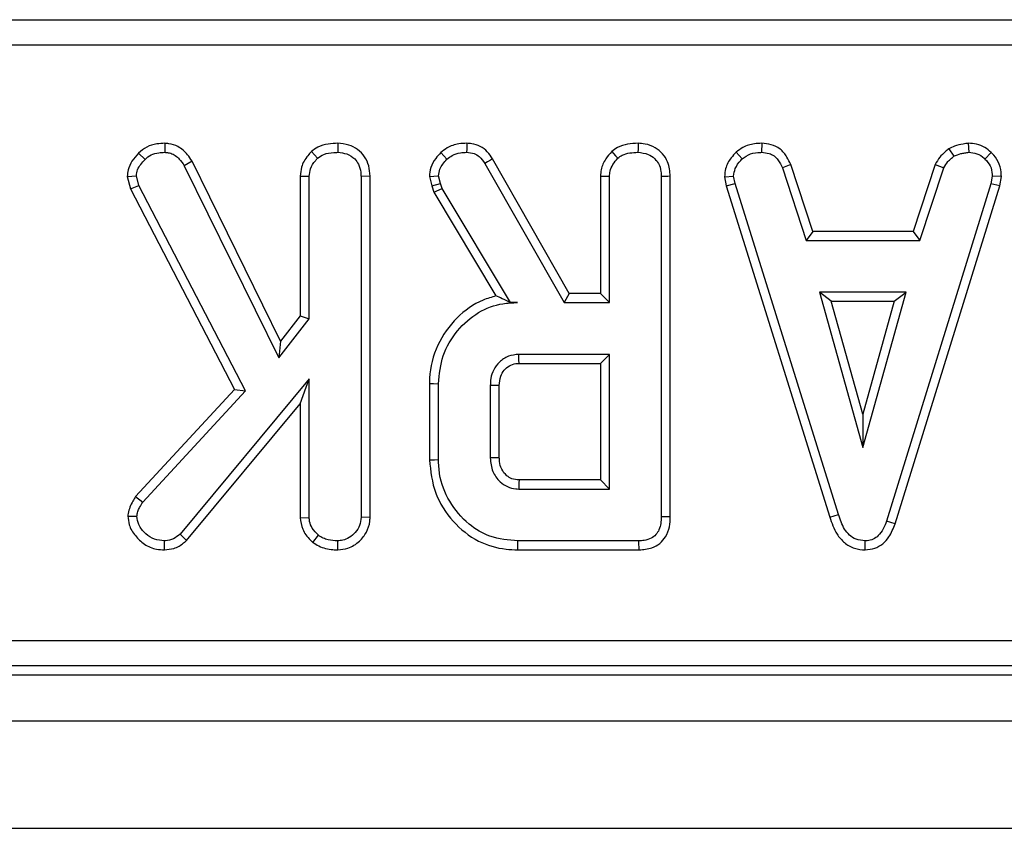
# Model space of a CAD drawing. Units: millimetres. Extents: x -492 to 5585, y -16 to 1848.
# Drawn here: x 654 to 693, y 492 to 523 of the extents above; entities that cross this region are included whole.
import ezdxf

# ---------------------------------------------------------------- set-up
doc = ezdxf.new("R2010")
doc.units = ezdxf.units.MM
doc.header["$LTSCALE"] = 5

msp = doc.modelspace()

# ---------------------------------------------------------------- linework, layer by layer
at = {"color": 7, "linetype": 'Continuous', "lineweight": 25}
for p, q in [((552.935, 523.361), (853.862, 523.361)), ((853.862, 522.365), (552.935, 522.365)), ((660.122, 518.525), (660.116, 518.172)), ((666.884, 518.525), (666.882, 518.172)), ((683.471, 518.525), (683.464, 518.172)), ((691.549, 518.525), (691.566, 518.172)), ((659.092, 518.137), (659.344, 517.89)), ((665.852, 518.2), (666.093, 517.94)), ((682.468, 518.176), (682.707, 517.915)), ((690.788, 518.31), (690.986, 518.017)), ((692.444, 518.165), (692.202, 517.909)), ((661.186, 517.826), (660.88, 517.649)), ((664.649, 510.787), (661.186, 517.826)), ((672.639, 517.735), (675.736, 512.293)), ((675.942, 512.646), (672.938, 517.922)), ((684.606, 517.694), (684.278, 517.564)), ((685.467, 515.078), (684.606, 517.694)), ((690.259, 517.698), (689.397, 515.078)), ((690.259, 517.698), (690.587, 517.567)), ((660.88, 517.649), (664.582, 510.124)), ((684.278, 517.564), (685.212, 514.726)), ((689.653, 514.726), (690.587, 517.567)), ((658.651, 517.222), (659.008, 517.25)), ((658.651, 517.222), (658.775, 516.746)), ((659.106, 516.873), (659.008, 517.25)), ((665.414, 517.244), (665.767, 517.234)), ((665.414, 517.244), (665.414, 511.777)), ((665.767, 511.657), (665.767, 517.234)), ((668.146, 517.233), (667.794, 517.228)), ((667.794, 517.228), (667.794, 503.891)), ((668.146, 503.884), (668.146, 517.233)), ((670.469, 517.226), (670.558, 516.855)), ((670.558, 516.855), (670.897, 516.955)), ((670.897, 516.955), (670.824, 517.256)), ((670.967, 516.759), (670.897, 516.955)), ((677.161, 517.244), (677.161, 512.646)), ((677.513, 512.293), (677.513, 517.234)), ((679.54, 517.228), (679.54, 503.913)), ((679.893, 503.909), (679.893, 517.233)), ((682.013, 517.217), (682.368, 517.241)), ((682.013, 517.217), (682.083, 516.865)), ((682.083, 516.865), (682.425, 516.952)), ((682.425, 516.952), (682.368, 517.241)), ((686.47, 504.002), (682.425, 516.952)), ((692.433, 516.94), (688.351, 503.742)), ((692.487, 517.241), (692.433, 516.94)), ((692.777, 516.856), (692.433, 516.94)), ((692.842, 517.219), (692.487, 517.241)), ((692.777, 516.856), (692.842, 517.219)), ((658.775, 516.746), (659.106, 516.873)), ((658.775, 516.746), (662.847, 508.895)), ((663.274, 508.838), (659.106, 516.873)), ((670.558, 516.855), (670.646, 516.608)), ((670.646, 516.608), (670.967, 516.759)), ((670.646, 516.608), (673.071, 512.552)), ((673.637, 512.293), (670.967, 516.759)), ((682.083, 516.865), (686.132, 503.9)), ((688.685, 503.629), (692.777, 516.856)), ((685.467, 515.078), (685.212, 514.726)), ((689.397, 515.078), (685.467, 515.078)), ((689.397, 515.078), (689.653, 514.726)), ((685.212, 514.726), (689.653, 514.726)), ((675.942, 512.646), (675.736, 512.293)), ((677.161, 512.646), (675.942, 512.646)), ((677.161, 512.646), (677.513, 512.293)), ((685.722, 512.699), (687.42, 506.618)), ((689.117, 512.699), (685.722, 512.699)), ((686.187, 512.346), (685.722, 512.699)), ((687.42, 506.618), (689.117, 512.699)), ((688.653, 512.346), (689.117, 512.699)), ((673.633, 512.287), (673.637, 512.293)), ((673.633, 512.287), (673.909, 512.293)), ((673.909, 512.293), (673.637, 512.293)), ((675.736, 512.293), (677.513, 512.293)), ((686.187, 512.346), (688.653, 512.346)), ((687.42, 507.929), (686.187, 512.346)), ((688.653, 512.346), (687.42, 507.929)), ((664.582, 510.124), (665.767, 511.657)), ((665.414, 511.777), (664.649, 510.787)), ((665.414, 511.777), (665.767, 511.657)), ((664.649, 510.787), (664.582, 510.124)), ((677.513, 510.266), (673.966, 510.266)), ((677.161, 509.914), (677.513, 510.266)), ((677.513, 504.996), (677.513, 510.266)), ((673.976, 509.914), (677.161, 509.914)), ((677.161, 509.914), (677.161, 505.349)), ((665.767, 509.307), (660.715, 503.232)), ((665.414, 508.331), (665.767, 509.307)), ((665.767, 503.884), (665.767, 509.307)), ((662.847, 508.895), (658.976, 504.698)), ((659.258, 504.483), (663.274, 508.838)), ((662.847, 508.895), (663.274, 508.838)), ((670.471, 509.12), (670.471, 506.142)), ((670.824, 506.146), (670.824, 509.117)), ((672.851, 509.05), (672.851, 506.212)), ((673.204, 506.219), (673.204, 509.045)), ((660.971, 502.988), (665.414, 508.331)), ((665.414, 508.331), (665.414, 503.873)), ((687.42, 507.929), (687.42, 506.618)), ((677.161, 505.349), (673.975, 505.349)), ((677.161, 505.349), (677.513, 504.996)), ((673.966, 504.996), (677.513, 504.996)), ((658.976, 504.698), (659.258, 504.483)), ((658.673, 503.94), (659.027, 503.932)), ((665.414, 503.873), (665.767, 503.884)), ((668.146, 503.884), (667.794, 503.891)), ((686.132, 503.9), (686.47, 504.002)), ((688.685, 503.629), (688.351, 503.742)), ((660.971, 502.988), (660.715, 503.232)), ((665.909, 502.909), (666.131, 503.184)), ((660.108, 502.616), (660.107, 502.969)), ((666.884, 502.616), (666.882, 502.969)), ((678.663, 502.969), (673.931, 502.969)), ((687.516, 502.616), (687.515, 502.969)), ((673.926, 502.616), (678.67, 502.616)), ((554.052, 499.073), (852.745, 499.073)), ((852.745, 498.077), (554.052, 498.077)), ((553.695, 497.719), (853.102, 497.719)), ((453.898, 495.919), (952.898, 495.919)), ((453.898, 491.719), (952.898, 491.719))]:
    msp.add_line(p, q, dxfattribs=at)
at = {"color": 7, "linetype": 'Continuous', "lineweight": 25, "flags": 128}
for points in [[(671.932, 518.525), (671.931, 518.427), (671.928, 518.299), (671.926, 518.172)], [(678.631, 518.525), (678.63, 518.421), (678.629, 518.296), (678.628, 518.172)], [(670.91, 518.159), (671.032, 518.031), (671.154, 517.902)], [(677.599, 518.2), (677.668, 518.126), (677.754, 518.033), (677.84, 517.94)], [(672.938, 517.922), (672.855, 517.87), (672.747, 517.802), (672.639, 517.735)], [(670.469, 517.226), (670.646, 517.241), (670.824, 517.256)], [(677.161, 517.244), (677.261, 517.241), (677.387, 517.238), (677.513, 517.234)], [(679.893, 517.233), (679.79, 517.231), (679.665, 517.23), (679.54, 517.228)], [(673.976, 509.914), (673.972, 510.054), (673.966, 510.266)], [(670.471, 509.12), (670.63, 509.119), (670.824, 509.117)], [(673.204, 509.045), (673.064, 509.047), (672.851, 509.05)], [(670.471, 506.142), (670.553, 506.143), (670.669, 506.144), (670.824, 506.146)], [(673.204, 506.219), (673.098, 506.217), (672.975, 506.215), (672.851, 506.212)], [(673.975, 505.349), (673.972, 505.243), (673.969, 505.12), (673.966, 504.996)], [(679.893, 503.909), (679.796, 503.91), (679.668, 503.911), (679.54, 503.913)], [(673.926, 502.616), (673.927, 502.697), (673.929, 502.814), (673.931, 502.969)], [(678.67, 502.616), (678.668, 502.713), (678.666, 502.841), (678.663, 502.969)]]:
    msp.add_lwpolyline(points, dxfattribs=at)
at = {"color": 7, "linetype": 'Continuous', "lineweight": 25}
for points, knots in [([(660.122, 518.525), (660.016, 518.52), (659.773, 518.508), (659.398, 518.407), (659.193, 518.226), (659.092, 518.137)], [0, 0, 0, 0, 0.280944, 0.648086, 1, 1, 1, 1]), ([(661.186, 517.826), (661.128, 517.911), (660.979, 518.133), (660.681, 518.399), (660.35, 518.509), (660.175, 518.521), (660.122, 518.525)], [0, 0, 0, 0, 0.231914, 0.603851, 0.878259, 1, 1, 1, 1]), ([(666.884, 518.525), (666.76, 518.519), (666.492, 518.508), (666.127, 518.408), (665.932, 518.26), (665.852, 518.2)], [0, 0, 0, 0, 0.337535, 0.730944, 1, 1, 1, 1]), ([(668.146, 517.233), (668.137, 517.372), (668.12, 517.641), (667.952, 518.016), (667.669, 518.292), (667.304, 518.485), (667.029, 518.511), (666.884, 518.525)], [0, 0, 0, 0, 0.206266, 0.399391, 0.593646, 0.785393, 1, 1, 1, 1]), ([(671.932, 518.525), (671.826, 518.521), (671.561, 518.51), (671.2, 518.389), (670.993, 518.225), (670.91, 518.159)], [0, 0, 0, 0, 0.286858, 0.716868, 1, 1, 1, 1]), ([(672.938, 517.922), (672.874, 518.014), (672.745, 518.202), (672.468, 518.422), (672.177, 518.509), (671.996, 518.521), (671.932, 518.525)], [0, 0, 0, 0, 0.273409, 0.555652, 0.844109, 1, 1, 1, 1]), ([(678.631, 518.525), (678.495, 518.519), (678.219, 518.506), (677.858, 518.397), (677.673, 518.256), (677.599, 518.2)], [0, 0, 0, 0, 0.369993, 0.749752, 1, 1, 1, 1]), ([(679.893, 517.233), (679.876, 517.425), (679.847, 517.745), (679.605, 518.128), (679.294, 518.371), (678.955, 518.504), (678.723, 518.519), (678.631, 518.525)], [0, 0, 0, 0, 0.283368, 0.469376, 0.654805, 0.863545, 1, 1, 1, 1]), ([(683.471, 518.525), (683.374, 518.521), (683.121, 518.511), (682.764, 518.405), (682.554, 518.242), (682.468, 518.176)], [0, 0, 0, 0, 0.26843, 0.699899, 1, 1, 1, 1]), ([(684.606, 517.694), (684.559, 517.793), (684.453, 518.017), (684.21, 518.318), (683.845, 518.489), (683.594, 518.513), (683.471, 518.525)], [0, 0, 0, 0, 0.219206, 0.496139, 0.75465, 1, 1, 1, 1]), ([(691.549, 518.525), (691.482, 518.516), (691.299, 518.49), (691.035, 518.44), (690.86, 518.348), (690.788, 518.31)], [0, 0, 0, 0, 0.2556295, 0.696224, 1, 1, 1, 1]), ([(692.444, 518.165), (692.364, 518.235), (692.196, 518.38), (691.882, 518.506), (691.658, 518.519), (691.549, 518.525)], [0, 0, 0, 0, 0.321122, 0.670898, 1, 1, 1, 1]), ([(659.092, 518.137), (659, 518.038), (658.823, 517.846), (658.677, 517.52), (658.658, 517.309), (658.651, 517.222)], [0, 0, 0, 0, 0.389137, 0.750138, 1, 1, 1, 1]), ([(659.344, 517.89), (659.42, 517.958), (659.575, 518.094), (659.858, 518.159), (660.038, 518.168), (660.116, 518.172)], [0, 0, 0, 0, 0.359069, 0.720635, 1, 1, 1, 1]), ([(660.116, 518.172), (660.162, 518.168), (660.274, 518.161), (660.416, 518.114), (660.53, 518.042), (660.611, 517.98), (660.739, 517.858), (660.819, 517.739), (660.88, 517.649)], [0, 0, 0, 0, 0.141504, 0.348785, 0.453943, 0.559024, 0.664092, 1, 1, 1, 1]), ([(665.852, 518.2), (665.805, 518.148), (665.643, 517.969), (665.452, 517.649), (665.425, 517.36), (665.414, 517.244)], [0, 0, 0, 0, 0.197616, 0.676079, 1, 1, 1, 1]), ([(666.093, 517.94), (666.171, 517.995), (666.36, 518.127), (666.647, 518.163), (666.831, 518.17), (666.882, 518.172)], [0, 0, 0, 0, 0.338628, 0.817152, 1, 1, 1, 1]), ([(666.882, 518.172), (667.003, 518.159), (667.247, 518.133), (667.532, 517.951), (667.722, 517.694), (667.788, 517.448), (667.792, 517.282), (667.794, 517.228)], [0, 0, 0, 0, 0.2460332, 0.4948519, 0.6623227, 0.889585, 1, 1, 1, 1]), ([(670.91, 518.159), (670.845, 518.085), (670.689, 517.909), (670.504, 517.598), (670.48, 517.343), (670.469, 517.226)], [0, 0, 0, 0, 0.281177, 0.669476, 1, 1, 1, 1]), ([(671.154, 517.902), (671.219, 517.954), (671.375, 518.076), (671.649, 518.161), (671.844, 518.169), (671.926, 518.172)], [0, 0, 0, 0, 0.298554, 0.704459, 1, 1, 1, 1]), ([(671.926, 518.172), (672.028, 518.164), (672.206, 518.149), (672.463, 517.99), (672.572, 517.831), (672.639, 517.735)], [0, 0, 0, 0, 0.344391, 0.602301, 1, 1, 1, 1]), ([(677.599, 518.2), (677.519, 518.109), (677.336, 517.901), (677.182, 517.564), (677.166, 517.326), (677.161, 517.244)], [0, 0, 0, 0, 0.338476, 0.770877, 1, 1, 1, 1]), ([(677.84, 517.94), (677.895, 517.982), (678.034, 518.086), (678.311, 518.158), (678.521, 518.167), (678.628, 518.172)], [0, 0, 0, 0, 0.2478703, 0.6149466, 1, 1, 1, 1]), ([(678.628, 518.172), (678.764, 518.156), (679.001, 518.129), (679.272, 517.95), (679.457, 517.72), (679.533, 517.467), (679.538, 517.293), (679.54, 517.228)], [0, 0, 0, 0, 0.2742481, 0.4791675, 0.643965, 0.8675538, 1, 1, 1, 1]), ([(682.468, 518.176), (682.402, 518.105), (682.227, 517.917), (682.043, 517.59), (682.021, 517.323), (682.013, 517.217)], [0, 0, 0, 0, 0.268271, 0.708348, 1, 1, 1, 1]), ([(682.707, 517.915), (682.812, 517.99), (683.022, 518.139), (683.302, 518.166), (683.446, 518.171), (683.464, 518.172)], [0, 0, 0, 0, 0.466513, 0.935163, 1, 1, 1, 1]), ([(683.464, 518.172), (683.562, 518.162), (683.733, 518.146), (683.96, 518.044), (684.143, 517.846), (684.226, 517.672), (684.278, 517.564)], [0, 0, 0, 0, 0.270756, 0.470238, 0.67148, 1, 1, 1, 1]), ([(690.788, 518.31), (690.742, 518.272), (690.616, 518.169), (690.412, 517.983), (690.311, 517.795), (690.259, 517.698)], [0, 0, 0, 0, 0.221938, 0.595893, 1, 1, 1, 1]), ([(690.986, 518.017), (691.077, 518.056), (691.215, 518.115), (691.413, 518.15), (691.515, 518.164), (691.566, 518.172)], [0, 0, 0, 0, 0.4889096, 0.7441039, 1, 1, 1, 1]), ([(691.566, 518.172), (691.676, 518.162), (691.897, 518.143), (692.098, 518.005), (692.191, 517.92), (692.202, 517.909)], [0, 0, 0, 0, 0.4635566, 0.9320545, 1, 1, 1, 1]), ([(692.842, 517.219), (692.839, 517.278), (692.83, 517.477), (692.747, 517.812), (692.565, 518.049), (692.455, 518.155), (692.444, 518.165)], [0, 0, 0, 0, 0.169987, 0.564782, 0.958158, 1, 1, 1, 1]), ([(659.008, 517.25), (659.018, 517.331), (659.039, 517.495), (659.175, 517.708), (659.287, 517.829), (659.344, 517.89)], [0, 0, 0, 0, 0.328957, 0.660178, 1, 1, 1, 1]), ([(665.767, 517.234), (665.778, 517.334), (665.802, 517.558), (665.954, 517.786), (666.064, 517.909), (666.093, 517.94)], [0, 0, 0, 0, 0.375509, 0.83902, 1, 1, 1, 1]), ([(670.824, 517.256), (670.837, 517.342), (670.862, 517.507), (670.995, 517.721), (671.1, 517.841), (671.154, 517.902)], [0, 0, 0, 0, 0.349366, 0.669798, 1, 1, 1, 1]), ([(677.513, 517.234), (677.518, 517.3), (677.528, 517.463), (677.642, 517.711), (677.772, 517.863), (677.84, 517.94)], [0, 0, 0, 0, 0.2462743, 0.6130231, 1, 1, 1, 1]), ([(682.368, 517.241), (682.383, 517.342), (682.416, 517.571), (682.581, 517.782), (682.688, 517.895), (682.707, 517.915)], [0, 0, 0, 0, 0.393487, 0.890093, 1, 1, 1, 1]), ([(690.587, 517.567), (690.637, 517.651), (690.714, 517.781), (690.866, 517.916), (690.946, 517.983), (690.986, 518.017)], [0, 0, 0, 0, 0.482549, 0.740674, 1, 1, 1, 1]), ([(692.202, 517.909), (692.28, 517.824), (692.437, 517.653), (692.479, 517.397), (692.486, 517.262), (692.487, 517.241)], [0, 0, 0, 0, 0.454954, 0.913781, 1, 1, 1, 1]), ([(673.071, 512.552), (672.901, 512.502), (672.337, 512.336), (671.481, 511.719), (670.723, 510.653), (670.483, 509.705), (670.473, 509.192), (670.471, 509.12)], [0, 0, 0, 0, 0.115269, 0.381816, 0.666044, 0.953335, 1, 1, 1, 1]), ([(670.824, 509.117), (670.859, 509.49), (670.93, 510.239), (671.527, 511.211), (672.331, 511.947), (673.193, 512.263), (673.719, 512.285), (673.909, 512.293)], [0, 0, 0, 0, 0.226685, 0.454936, 0.678509, 0.883956, 1, 1, 1, 1]), ([(673.633, 512.287), (673.527, 512.341), (673.335, 512.439), (673.153, 512.517), (673.071, 512.552)], [0, 0, 0, 0, 0.550396, 1, 1, 1, 1]), ([(673.966, 510.266), (673.826, 510.252), (673.546, 510.222), (673.201, 509.986), (672.97, 509.674), (672.861, 509.35), (672.854, 509.139), (672.851, 509.05)], [0, 0, 0, 0, 0.226258, 0.454881, 0.656145, 0.854363, 1, 1, 1, 1]), ([(673.204, 509.045), (673.213, 509.171), (673.228, 509.387), (673.383, 509.655), (673.588, 509.83), (673.801, 509.905), (673.932, 509.912), (673.976, 509.914)], [0, 0, 0, 0, 0.288148, 0.492265, 0.696501, 0.89904, 1, 1, 1, 1]), ([(670.471, 506.142), (670.519, 505.696), (670.612, 504.815), (671.347, 503.7), (672.311, 502.911), (673.246, 502.64), (673.772, 502.622), (673.926, 502.616)], [0, 0, 0, 0, 0.243159, 0.480383, 0.710646, 0.915538, 1, 1, 1, 1]), ([(673.931, 502.969), (673.558, 503), (672.868, 503.058), (671.924, 503.631), (671.217, 504.474), (670.857, 505.391), (670.832, 505.959), (670.824, 506.146)], [0, 0, 0, 0, 0.225075, 0.416807, 0.654264, 0.886505, 1, 1, 1, 1]), ([(672.851, 506.212), (672.868, 506.032), (672.902, 505.684), (673.183, 505.297), (673.51, 505.071), (673.774, 505.005), (673.926, 504.998), (673.966, 504.996)], [0, 0, 0, 0, 0.291765, 0.564287, 0.749724, 0.934852, 1, 1, 1, 1]), ([(673.975, 505.349), (673.88, 505.357), (673.707, 505.371), (673.464, 505.526), (673.284, 505.759), (673.21, 506.017), (673.205, 506.169), (673.204, 506.219)], [0, 0, 0, 0, 0.218269, 0.394754, 0.646994, 0.885074, 1, 1, 1, 1]), ([(658.976, 504.698), (658.939, 504.639), (658.811, 504.436), (658.698, 504.177), (658.676, 503.973), (658.673, 503.94)], [0, 0, 0, 0, 0.2526837, 0.8778981, 1, 1, 1, 1]), ([(659.027, 503.932), (659.035, 503.992), (659.052, 504.11), (659.14, 504.293), (659.214, 504.412), (659.258, 504.483)], [0, 0, 0, 0, 0.301212, 0.585954, 1, 1, 1, 1]), ([(658.673, 503.94), (658.684, 503.824), (658.71, 503.545), (658.951, 503.158), (659.31, 502.809), (659.728, 502.634), (660.004, 502.621), (660.108, 502.616)], [0, 0, 0, 0, 0.160429, 0.38878, 0.615349, 0.85471, 1, 1, 1, 1]), ([(660.107, 502.969), (659.972, 502.979), (659.702, 503), (659.348, 503.243), (659.085, 503.559), (659.044, 503.821), (659.027, 503.932)], [0, 0, 0, 0, 0.250984, 0.505299, 0.79043, 1, 1, 1, 1]), ([(665.414, 503.873), (665.434, 503.72), (665.477, 503.393), (665.718, 503.091), (665.876, 502.94), (665.909, 502.909)], [0, 0, 0, 0, 0.410683, 0.876959, 1, 1, 1, 1]), ([(666.131, 503.184), (666.042, 503.274), (665.889, 503.43), (665.778, 503.686), (665.77, 503.831), (665.767, 503.884)], [0, 0, 0, 0, 0.463263, 0.804048, 1, 1, 1, 1]), ([(667.794, 503.891), (667.783, 503.782), (667.762, 503.566), (667.581, 503.288), (667.347, 503.092), (667.104, 502.98), (666.948, 502.972), (666.882, 502.969)], [0, 0, 0, 0, 0.225406, 0.451912, 0.672869, 0.861881, 1, 1, 1, 1]), ([(666.884, 502.616), (667.019, 502.629), (667.33, 502.659), (667.729, 502.923), (668.027, 503.296), (668.137, 503.637), (668.145, 503.834), (668.146, 503.884)], [0, 0, 0, 0, 0.204354, 0.470633, 0.699442, 0.92461, 1, 1, 1, 1]), ([(679.54, 503.913), (679.529, 503.737), (679.512, 503.485), (679.339, 503.2), (679.134, 503.049), (678.897, 502.979), (678.732, 502.972), (678.663, 502.969)], [0, 0, 0, 0, 0.3516116, 0.5062903, 0.6620479, 0.8603025, 1, 1, 1, 1]), ([(678.67, 502.616), (678.842, 502.631), (679.131, 502.654), (679.492, 502.853), (679.737, 503.139), (679.875, 503.508), (679.887, 503.778), (679.893, 503.909)], [0, 0, 0, 0, 0.254579, 0.426055, 0.598324, 0.806484, 1, 1, 1, 1]), ([(686.132, 503.9), (686.21, 503.669), (686.335, 503.297), (686.689, 502.879), (687.08, 502.655), (687.374, 502.622), (687.516, 502.616), (687.516, 502.616)], [0, 0, 0, 0, 0.354571, 0.572185, 0.790744, 0.999483, 1, 1, 1, 1]), ([(687.515, 502.969), (687.392, 502.981), (687.168, 503.002), (686.889, 503.184), (686.633, 503.509), (686.535, 503.803), (686.47, 504.002)], [0, 0, 0, 0, 0.229183, 0.419469, 0.609697, 1, 1, 1, 1]), ([(688.351, 503.742), (688.312, 503.639), (688.234, 503.432), (688.058, 503.182), (687.835, 503.021), (687.65, 502.976), (687.543, 502.97), (687.515, 502.969)], [0, 0, 0, 0, 0.269932, 0.542195, 0.736489, 0.931498, 1, 1, 1, 1]), ([(687.516, 502.616), (687.643, 502.628), (687.891, 502.651), (688.214, 502.843), (688.503, 503.166), (688.616, 503.454), (688.685, 503.629)], [0, 0, 0, 0, 0.2278477, 0.4450017, 0.6612313, 1, 1, 1, 1]), ([(660.715, 503.232), (660.634, 503.163), (660.47, 503.025), (660.241, 502.974), (660.121, 502.97), (660.107, 502.969)], [0, 0, 0, 0, 0.466341, 0.938646, 1, 1, 1, 1]), ([(666.882, 502.969), (666.755, 502.976), (666.56, 502.988), (666.306, 503.07), (666.19, 503.146), (666.131, 503.184)], [0, 0, 0, 0, 0.478319, 0.734112, 1, 1, 1, 1]), ([(660.108, 502.616), (660.232, 502.627), (660.502, 502.652), (660.788, 502.82), (660.933, 502.953), (660.971, 502.988)], [0, 0, 0, 0, 0.3861981, 0.8385672, 1, 1, 1, 1]), ([(665.909, 502.909), (665.985, 502.858), (666.22, 502.703), (666.568, 502.624), (666.82, 502.618), (666.884, 502.616)], [0, 0, 0, 0, 0.26603, 0.813219, 1, 1, 1, 1])]:
    msp.add_open_spline(points, degree=3, knots=knots, dxfattribs=at)

doc.saveas('drawing.dxf')
